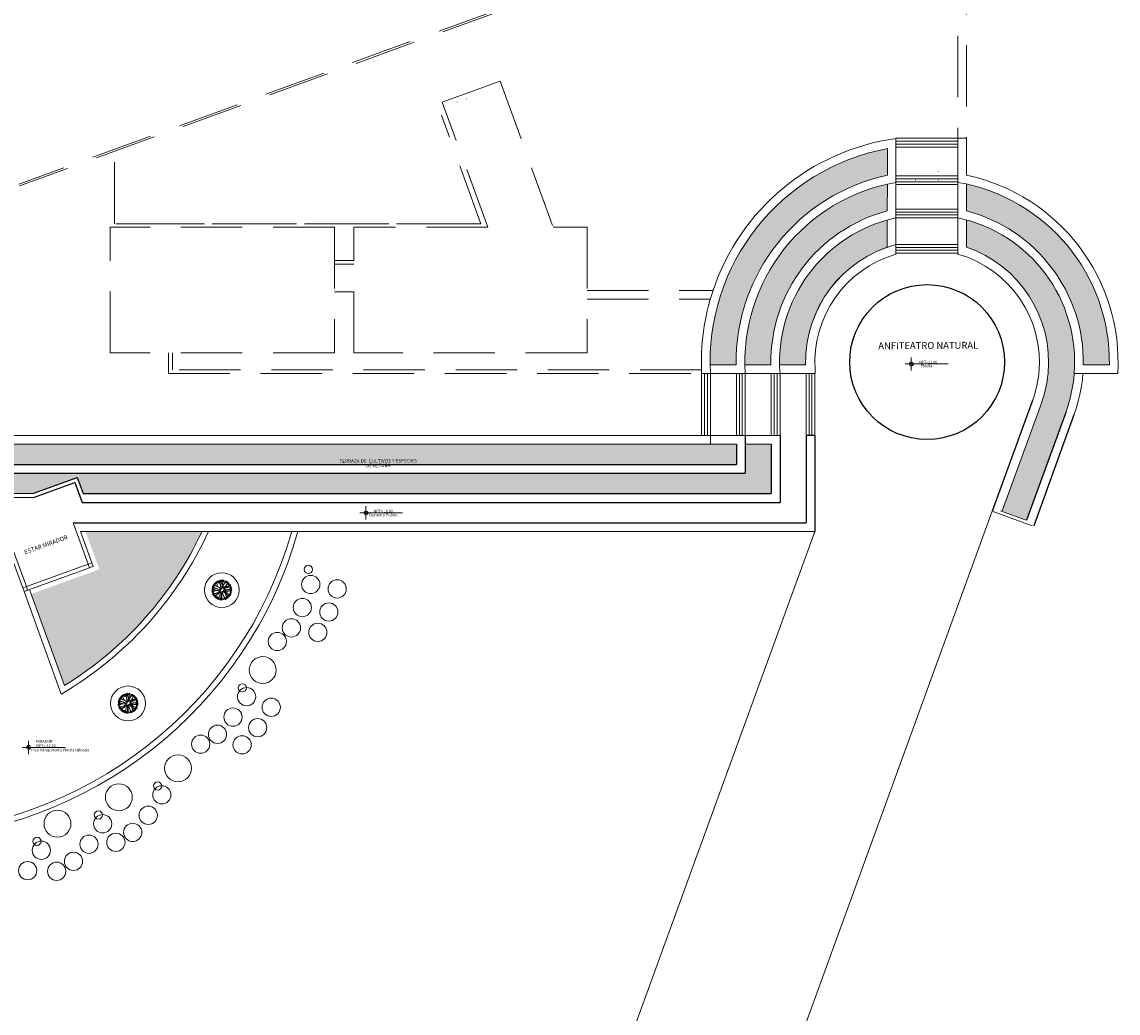
# Model space of a CAD drawing. Units: millimetres. Extents: x 3127 to 7562, y 933 to 3869.
# Drawn here: x 6684 to 6798, y 2182 to 2285 of the extents above; entities that cross this region are included whole.
import ezdxf

# ---------------------------------------------------------------- set-up
doc = ezdxf.new("R2010")
doc.units = ezdxf.units.MM
doc.linetypes.add('DASHED2', pattern=[9.525, 6.35, -3.175])
for name, color, linetype, lineweight in [('A PISOS Y PELDAÑOS', 50, 'Continuous', 20), ('A TEXTOS NOMBRES', 45, 'Continuous', 18), ('A VEJETACION ARBOLES', 66, 'Continuous', 20), ('A VEJETACION PASTO', 64, 'Continuous', 15), ('gradas', 34, 'Continuous', 18), ('layer 1', 1, 'Continuous', 13), ('Pisos Lejos', 50, 'Continuous', 9), ('PROYECC', 252, 'DASHED2', 5), ('Texto', 3, 'Continuous', 20)]:
    doc.layers.add(name, color=color, linetype=linetype, lineweight=lineweight)
doc.layers.add('HATCH', color=8, linetype='Continuous')
doc.layers.add('zzzz', color=7, linetype='Continuous')
doc.styles.add('ALESS1', font='ARIALN.TTF', dxfattribs={"width": 0.6})
doc.styles.add('ARQ', font='stylu.ttf', dxfattribs={"height": 0.1})
doc.styles.add('DIM', font='arial.ttf')
pattern_1 = [(50, (501.9748, -960.0494), (1.62169032, -0.14187945), [0.1695708, -1.86527883]), (355, (501.9748, -960.0494), (-0.3137142, 1.7006647), [0.13565664, -1.49222826]), (100.451445, (502.11, -960.0612), (1.30797613, 1.5587852), [0.144113, -1.5852444]), (46.1842, (501.9748, -959.5972), (2.41297063, -0.37423366), [0.2543562, -2.7979182]), (96.635558, (502.176, -959.6284), (2.11321835, 2.2024276), [0.2161696, -2.3778687]), (351.18415, (501.9748, -959.5972), (2.11321835, 2.2024276), [0.2034847, -2.2383322]), (21, (502.201, -959.7102), (1.34957344, -0.91029878), [0.1695708, -1.86527883]), (326, (502.201, -959.7102), (0.55012176, 1.63952237), [0.13565664, -1.49222306]), (71.451445, (502.3134, -959.7861), (1.8996952, 0.7292236), [0.144113, -1.58524166]), (37.5, (501.97485, -960.0494), (0.02749275, 0.752654373), [0, -1.47413551, 0, -1.5148325, 0, -1.49787542]), (7.5, (501.97485, -960.0494), (0.5947855, 0.89174281), [0, -0.86368062, 0, -1.44022135, 0, -0.57088837]), (327.5, (501.47065, -960.0494), (1.20693995, -0.05099358), [0, -0.56523601, 0, -1.76353635, 0, -2.34007707]), (317.5, (501.2446, -960.0494), (1.31855035, 0.22633021), [0, -0.73480681, 0, -1.17116901, 0, -1.66179386])]

# ---------------------------------------------------------------- blocks, each defined once
blk = doc.blocks.new('ARBOL')
for p, q in [((-2.95, 0.7), (-2.95, 0.7)), ((-2.9, 0.7), (-2.91, 0.66)), ((-2.9, 0.03), (-2.88, -0.08)), ((-2.84, 0.7), (-2.87, 0.63)), ((-2.86, 0.05), (-2.82, -0.09)), ((-2.79, 0.7), (-2.83, 0.59)), ((-2.82, 1.11), (-2.82, 1.1)), ((-2.81, 0.08), (-2.77, -0.1)), ((-2.76, 1.1), (-2.79, 1.06)), ((-2.74, 0.69), (-2.79, 0.56)), ((-2.77, 0.11), (-2.72, -0.1)), ((-2.71, 1.09), (-2.75, 1.02)), ((-2.69, 0.69), (-2.75, 0.52)), ((-2.66, 1.08), (-2.72, 0.98)), ((-2.72, 0.13), (-2.67, -0.11)), ((-2.63, 0.69), (-2.71, 0.49)), ((-2.61, 1.07), (-2.68, 0.94)), ((-2.58, 0.68), (-2.67, 0.45)), ((-2.67, 0.16), (-2.62, -0.08)), ((-2.56, 1.06), (-2.65, 0.9)), ((-2.51, 1.05), (-2.62, 0.86)), ((-2.53, 0.68), (-2.62, 0.45)), ((-2.62, 0.13), (-2.58, -0.04)), ((-2.58, 1.7), (-2.58, 1.7)), ((-2.46, 1.04), (-2.58, 0.82)), ((-2.5, 0.63), (-2.56, 0.47)), ((-2.56, 0.1), (-2.54, 0.01)), ((-2.53, 1.68), (-2.55, 1.65)), ((-2.48, 1.66), (-2.53, 1.61)), ((-2.4, 1.02), (-2.53, 0.81)), ((-2.43, 1.65), (-2.5, 1.56)), ((-2.46, 0.57), (-2.5, 0.48)), ((-2.5, 0.08), (-2.5, 0.05)), ((-2.38, 1.63), (-2.47, 1.51)), ((-2.38, 0.96), (-2.47, 0.82)), ((-2.33, 1.61), (-2.45, 1.47)), ((-2.43, 0.51), (-2.44, 0.49)), ((-2.28, 1.59), (-2.42, 1.42)), ((-2.36, 0.9), (-2.41, 0.82)), ((-2.23, 1.57), (-2.39, 1.38)), ((-2.33, 0.85), (-2.35, 0.82)), ((-2.19, 1.55), (-2.34, 1.36)), ((-2.17, 1.48), (-2.28, 1.35)), ((-2.16, 1.42), (-2.22, 1.35)), ((-2.15, 1.36), (-2.16, 1.34)), ((-1.58, 2.14), (-1.82, 2.06)), ((-1.67, 2.27), (-1.81, 2.22)), ((-1.64, 2.22), (-1.81, 2.17)), ((-1.61, 2.18), (-1.81, 2.12)), ((-1.76, 2.4), (-1.8, 2.38)), ((-1.73, 2.35), (-1.8, 2.33)), ((-1.7, 2.31), (-1.8, 2.28)), ((-1.79, 2.44), (-1.79, 2.44)), ((-1.55, 2.09), (-1.78, 2.02)), ((-1.57, 2.03), (-1.74, 1.98)), ((-1.6, 1.97), (-1.69, 1.95)), ((-1.62, 1.91), (-1.65, 1.91)), ((-1.39, 2.69), (-1.4, 2.68)), ((-1.35, 2.66), (-1.38, 2.63)), ((-1.3, 2.63), (-1.37, 2.58)), ((-1.26, 2.6), (-1.35, 2.53)), ((-1.22, 2.57), (-1.33, 2.48)), ((-1.17, 2.54), (-1.32, 2.43)), ((-1.13, 2.51), (-1.3, 2.38)), ((-1.09, 2.48), (-1.29, 2.33)), ((-1.05, 2.45), (-1.24, 2.3)), ((-1.05, 2.38), (-1.19, 2.28)), ((-1.05, 2.32), (-1.13, 2.26)), ((-1.05, 2.25), (-1.07, 2.24)), ((-0.23, 2.66), (-0.48, 2.61)), ((-0.26, 2.7), (-0.47, 2.66)), ((-0.31, 2.79), (-0.46, 2.76)), ((-0.29, 2.75), (-0.46, 2.71)), ((-0.34, 2.84), (-0.45, 2.82)), ((-0.21, 2.61), (-0.45, 2.56)), ((-0.36, 2.89), (-0.44, 2.87)), ((-0.39, 2.93), (-0.43, 2.92)), ((-0.42, 2.98), (-0.42, 2.98)), ((-0.24, 2.55), (-0.41, 2.52)), ((-0.27, 2.5), (-0.36, 2.48)), ((-0.3, 2.44), (-0.32, 2.43)), ((0.2, 2.64), (-0.05, 2.66)), ((0.21, 2.59), (-0.04, 2.61)), ((0.18, 2.69), (-0.03, 2.71)), ((0.17, 2.74), (-0.01, 2.75)), ((0.17, 2.54), (-0.01, 2.55)), ((0.16, 2.79), (0.01, 2.8)), ((0.12, 2.5), (0.02, 2.5)), ((0.14, 2.85), (0.03, 2.85)), ((0.13, 2.9), (0.05, 2.9)), ((0.08, 2.45), (0.05, 2.45)), ((0.12, 2.95), (0.07, 2.95)), ((0.1, 3), (0.1, 3)), ((0.77, 2.6), (0.53, 2.56)), ((0.75, 2.65), (0.54, 2.61)), ((0.73, 2.69), (0.55, 2.66)), ((0.7, 2.74), (0.56, 2.72)), ((0.8, 2.55), (0.56, 2.51)), ((0.68, 2.79), (0.57, 2.77)), ((0.65, 2.83), (0.58, 2.82)), ((0.63, 2.88), (0.59, 2.87)), ((0.6, 2.93), (0.6, 2.93)), ((0.77, 2.5), (0.6, 2.47)), ((0.74, 2.44), (0.64, 2.43)), ((1.4, 2.25), (1.16, 2.34)), ((1.39, 2.2), (1.16, 2.28)), ((1.34, 2.16), (1.18, 2.23)), ((1.28, 2.13), (1.19, 2.17)), ((1.4, 2.3), (1.2, 2.38)), ((1.23, 2.1), (1.2, 2.11)), ((1.4, 2.35), (1.23, 2.42)), ((1.4, 2.41), (1.27, 2.46)), ((1.41, 2.46), (1.3, 2.5)), ((1.41, 2.51), (1.34, 2.54)), ((1.41, 2.56), (1.37, 2.58)), ((1.41, 2.62), (1.41, 2.62)), ((1.99, 1.47), (1.98, 1.49)), ((2.05, 1.46), (2, 1.54)), ((2.12, 1.45), (2.03, 1.59)), ((2.18, 1.44), (2.06, 1.65)), ((2.22, 1.48), (2.09, 1.69)), ((2.25, 1.51), (2.14, 1.7)), ((2.2, 0.94), (2.19, 0.97)), ((2.29, 1.55), (2.2, 1.71)), ((2.26, 0.92), (2.23, 1.01)), ((2.32, 1.59), (2.25, 1.72)), ((2.32, 0.9), (2.26, 1.06)), ((2.36, 1.63), (2.3, 1.73)), ((2.38, 0.87), (2.3, 1.11)), ((2.42, 0.9), (2.34, 1.14)), ((2.39, 1.67), (2.35, 1.74)), ((2.36, 0.38), (2.35, 0.41)), ((2.46, 0.93), (2.39, 1.14)), ((2.42, 0.36), (2.39, 0.46)), ((2.43, 1.71), (2.41, 1.75)), ((2.48, 0.34), (2.42, 0.5)), ((2.5, 0.97), (2.45, 1.14)), ((2.46, 1.75), (2.46, 1.76)), ((2.54, 0.32), (2.46, 0.55)), ((2.55, 1), (2.5, 1.14)), ((2.58, 0.35), (2.5, 0.59)), ((2.59, 1.03), (2.55, 1.13)), ((2.62, 0.39), (2.55, 0.59)), ((2.63, 1.06), (2.61, 1.13)), ((2.67, 0.42), (2.61, 0.59)), ((2.67, 1.09), (2.66, 1.13)), ((2.71, 0.45), (2.66, 0.59)), ((2.72, 1.12), (2.71, 1.13)), ((2.75, 0.48), (2.71, 0.59)), ((2.79, 0.51), (2.77, 0.59)), ((2.83, 0.55), (2.82, 0.59)), ((2.87, 0.58), (2.87, 0.59)), ((-3.04, -0.05), (-3.03, -0.06)), ((-2.99, -0.03), (-2.98, -0.07)), ((-2.98, -0.56), (-2.98, -0.56)), ((-2.95, 0), (-2.93, -0.08)), ((-2.93, -0.54), (-2.93, -0.58)), ((-2.88, -0.52), (-2.88, -0.59)), ((-2.83, -0.5), (-2.83, -0.61)), ((-2.78, -0.48), (-2.77, -0.62)), ((-2.74, -0.46), (-2.72, -0.64)), ((-2.69, -0.44), (-2.67, -0.65)), ((-2.64, -0.42), (-2.62, -0.67)), ((-2.59, -0.4), (-2.57, -0.64)), ((-2.55, -1.61), (-2.54, -1.62)), ((-2.54, -0.43), (-2.52, -0.61)), ((-2.52, -1.57), (-2.5, -1.6)), ((-2.5, -1.52), (-2.45, -1.58)), ((-2.48, -0.47), (-2.48, -0.57)), ((-2.47, -1.48), (-2.4, -1.56)), ((-2.45, -1.43), (-2.35, -1.54)), ((-2.43, -0.51), (-2.43, -0.53)), ((-2.42, -1.38), (-2.3, -1.52)), ((-2.39, -1.34), (-2.25, -1.5)), ((-2.37, -1.29), (-2.2, -1.48)), ((-2.34, -1.25), (-2.18, -1.43)), ((-2.28, -1.24), (-2.16, -1.37)), ((-2.21, -1.24), (-2.15, -1.31)), ((-2.15, -1.24), (-2.13, -1.26)), ((-2.13, -2.12), (-2.12, -2.13)), ((-2.1, -2.08), (-2.07, -2.11)), ((-2.07, -2.04), (-2.02, -2.1)), ((-2.04, -1.99), (-1.97, -2.08)), ((-2.01, -1.95), (-1.92, -2.06)), ((-1.98, -1.91), (-1.87, -2.05)), ((-1.95, -1.86), (-1.82, -2.03)), ((-1.92, -1.82), (-1.77, -2.02)), ((-1.89, -1.77), (-1.74, -1.97)), ((-1.83, -1.78), (-1.72, -1.91)), ((-1.76, -1.78), (-1.7, -1.85)), ((-1.7, -1.78), (-1.68, -1.8)), ((-1.66, -2.49), (-1.65, -2.49)), ((-1.63, -2.44), (-1.6, -2.47)), ((-1.61, -2.39), (-1.56, -2.44)), ((-1.59, -2.34), (-1.51, -2.42)), ((-1.57, -2.29), (-1.46, -2.39)), ((-1.55, -2.25), (-1.41, -2.37)), ((-1.53, -2.2), (-1.37, -2.34)), ((-1.51, -2.15), (-1.32, -2.32)), ((-1.49, -2.1), (-1.3, -2.26)), ((-1.42, -2.09), (-1.3, -2.21)), ((-1.36, -2.08), (-1.29, -2.15)), ((-1.3, -2.07), (-1.28, -2.09)), ((-0.9, -2.41), (-0.67, -2.48)), ((-0.9, -2.47), (-0.66, -2.54)), ((-0.9, -2.52), (-0.69, -2.58)), ((-0.9, -2.57), (-0.73, -2.62)), ((-0.9, -2.62), (-0.76, -2.66)), ((-0.9, -2.68), (-0.79, -2.71)), ((-0.89, -2.73), (-0.82, -2.75)), ((-0.89, -2.78), (-0.85, -2.79)), ((-0.89, -2.83), (-0.88, -2.84)), ((-0.85, -2.38), (-0.69, -2.42)), ((-0.8, -2.34), (-0.7, -2.37)), ((-0.76, -2.32), (-0.73, -2.32)), ((-0.75, -2.3), (-0.72, -2.31)), ((-0.21, -2.57), (0.04, -2.55)), ((-0.19, -2.62), (0.06, -2.6)), ((-0.17, -2.52), (0, -2.5)), ((-0.16, -2.67), (0.05, -2.65)), ((-0.14, -2.72), (0.04, -2.7)), ((-0.13, -2.47), (-0.04, -2.46)), ((-0.12, -2.77), (0.02, -2.75)), ((-0.1, -2.41), (-0.07, -2.41)), ((-0.1, -2.81), (0.01, -2.8)), ((-0.08, -2.86), (0, -2.86)), ((-0.06, -2.91), (-0.02, -2.91)), ((-0.04, -2.96), (-0.03, -2.96)), ((0.31, -2.5), (0.55, -2.54)), ((0.32, -2.56), (0.57, -2.59)), ((0.33, -2.61), (0.54, -2.63)), ((0.34, -2.66), (0.52, -2.68)), ((0.35, -2.46), (0.53, -2.48)), ((0.35, -2.71), (0.49, -2.73)), ((0.36, -2.76), (0.47, -2.78)), ((0.37, -2.81), (0.44, -2.82)), ((0.38, -2.87), (0.42, -2.87)), ((0.39, -2.92), (0.39, -2.92)), ((0.4, -2.41), (0.5, -2.43)), ((0.45, -2.37), (0.47, -2.37)), ((0.76, -2.46), (0.97, -2.33)), ((0.77, -2.33), (0.86, -2.28)), ((0.77, -2.4), (0.91, -2.31)), ((0.78, -2.27), (0.8, -2.26)), ((0.8, -2.49), (1.01, -2.36)), ((0.84, -2.53), (1.02, -2.41)), ((0.88, -2.56), (1.03, -2.46)), ((0.92, -2.6), (1.04, -2.52)), ((0.96, -2.63), (1.06, -2.57)), ((1, -2.66), (1.07, -2.62)), ((1.04, -2.7), (1.08, -2.67)), ((1.08, -2.73), (1.09, -2.72)), ((1.22, -2.2), (1.46, -2.15)), ((1.25, -2.14), (1.42, -2.11)), ((1.25, -2.24), (1.49, -2.19)), ((1.27, -2.29), (1.48, -2.25)), ((1.28, -2.08), (1.38, -2.06)), ((1.3, -2.34), (1.48, -2.3)), ((1.31, -2.03), (1.33, -2.02)), ((1.32, -2.38), (1.47, -2.35)), ((1.35, -2.43), (1.46, -2.4)), ((1.38, -2.47), (1.45, -2.46)), ((1.4, -2.52), (1.44, -2.51)), ((1.43, -2.56), (1.44, -2.56)), ((1.59, -1.94), (1.81, -1.82)), ((1.6, -1.88), (1.75, -1.79)), ((1.61, -1.81), (1.7, -1.76)), ((1.62, -1.75), (1.65, -1.74)), ((1.63, -1.97), (1.85, -1.85)), ((1.67, -2.01), (1.86, -1.9)), ((1.71, -2.05), (1.87, -1.96)), ((1.75, -2.08), (1.88, -2.01)), ((1.79, -2.12), (1.89, -2.06)), ((1.83, -2.15), (1.9, -2.11)), ((1.87, -2.19), (1.9, -2.16)), ((1.91, -2.22), (1.91, -2.22)), ((1.98, -1.33), (1.99, -1.31)), ((1.98, -1.39), (2.05, -1.32)), ((1.99, -1.46), (2.11, -1.34)), ((2, -1.52), (2.17, -1.35)), ((2.04, -1.54), (2.22, -1.37)), ((2.09, -1.57), (2.24, -1.42)), ((2.14, -1.59), (2.27, -1.47)), ((2.16, -1.09), (2.22, -1.01)), ((2.18, -1.15), (2.28, -1.01)), ((2.18, -1.62), (2.29, -1.51)), ((2.2, -1.21), (2.34, -1.01)), ((2.23, -1.64), (2.31, -1.56)), ((2.25, -1.23), (2.39, -1.02)), ((2.28, -1.67), (2.33, -1.61)), ((2.3, -1.24), (2.42, -1.07)), ((2.32, -1.69), (2.35, -1.66)), ((2.35, -1.26), (2.45, -1.11)), ((2.37, -1.71), (2.38, -1.71)), ((2.39, -0.25), (2.39, -0.23)), ((2.4, -1.27), (2.48, -1.15)), ((2.45, -0.28), (2.43, -0.18)), ((2.45, -1.29), (2.51, -1.2)), ((2.51, -0.31), (2.48, -0.14)), ((2.5, -1.3), (2.54, -1.24)), ((2.56, -0.34), (2.52, -0.1)), ((2.55, -1.32), (2.57, -1.28)), ((2.61, -0.32), (2.56, -0.07)), ((2.6, -1.33), (2.6, -1.33)), ((2.66, -0.29), (2.62, -0.08)), ((2.7, -0.27), (2.67, -0.09)), ((2.75, -0.24), (2.72, -0.1)), ((2.79, -0.22), (2.77, -0.11)), ((2.84, -0.19), (2.83, -0.12)), ((2.89, -0.17), (2.88, -0.13))]:
    blk.add_line(p, q)
for points in [[(-3.05, -0.06), (-2.65, -0.11), (-2.48, 0.07), (-2.68, 0.16), (-3.04, -0.06)], [(-2.97, 0.71), (-2.96, 0.7)], [(-2.96, 0.7), (-2.97, 0.71)], [(-2.96, 0.71), (-2.66, 0.44), (-2.42, 0.49), (-2.53, 0.68), (-2.96, 0.7)], [(-2.8, 1.08), (-2.84, 1.13)], [(-2.83, 1.12), (-2.83, 1.11)], [(-2.83, 1.11), (-2.57, 0.81), (-2.33, 0.82), (-2.4, 1.02), (-2.83, 1.11)], [(-2.58, 1.7), (-2.6, 1.71)], [(-2.59, 1.71), (-2.58, 1.71)], [(-2.59, 1.71), (-2.39, 1.37), (-2.14, 1.34), (-2.19, 1.55), (-2.58, 1.71)], [(-2.02, 0.41), (-2.23, 0.18), (-2.47, 0.07), (-2.49, 0.07)], [(-2.13, -1.23), (-2.06, -1.17), (-2, -1.11), (-1.94, -1.05), (-1.88, -0.98), (-1.81, -0.92), (-1.75, -0.86), (-1.68, -0.79), (-1.6, -0.73), (-1.52, -0.66), (-1.43, -0.59), (-1.34, -0.53), (-1.24, -0.47), (-1.14, -0.4), (-1.05, -0.35), (-0.95, -0.29), (-0.87, -0.25), (-0.78, -0.2), (-0.71, -0.17), (-0.64, -0.13), (-0.58, -0.1), (-0.54, -0.07), (-0.51, -0.05), (-0.5, -0.03), (-0.5, 0), (-0.52, 0.02), (-0.56, 0.04), (-0.61, 0.06), (-0.67, 0.08), (-0.73, 0.1), (-0.8, 0.11), (-0.87, 0.13), (-0.94, 0.15), (-1, 0.16), (-1.06, 0.17), (-1.12, 0.18), (-1.17, 0.19), (-1.22, 0.2), (-1.28, 0.22), (-1.33, 0.23), (-1.39, 0.24), (-1.45, 0.26), (-1.51, 0.27), (-1.58, 0.29), (-1.65, 0.31), (-1.72, 0.33), (-1.79, 0.35), (-1.87, 0.37), (-1.95, 0.39), (-2.03, 0.41), (-2.11, 0.42), (-2.19, 0.44), (-2.26, 0.45), (-2.33, 0.47), (-2.38, 0.48), (-2.41, 0.49), (-2.43, 0.49)], [(-0.29, 0.11), (-0.45, 0.23), (-0.6, 0.32), (-0.73, 0.41), (-0.83, 0.48), (-0.93, 0.53), (-1.01, 0.58), (-1.09, 0.63), (-1.16, 0.66), (-1.22, 0.7), (-1.29, 0.73), (-1.35, 0.75), (-1.42, 0.77), (-1.48, 0.79), (-1.55, 0.8), (-1.62, 0.81), (-1.7, 0.82), (-1.79, 0.82), (-1.88, 0.82), (-1.97, 0.82), (-2.06, 0.82), (-2.14, 0.82), (-2.22, 0.82), (-2.29, 0.82), (-2.34, 0.82)], [(-0.8, 0.61), (-1.02, 0.72), (-1.19, 0.81), (-1.32, 0.89), (-1.42, 0.95), (-1.48, 1), (-1.53, 1.04), (-1.57, 1.07), (-1.61, 1.1), (-1.66, 1.13), (-1.71, 1.15), (-1.76, 1.17), (-1.83, 1.2), (-1.9, 1.23), (-1.97, 1.26), (-2.05, 1.29), (-2.14, 1.34)], [(-1.79, 2.45), (-1.82, 2.05), (-1.63, 1.89), (-1.55, 2.09), (-1.79, 2.45)], [(-1.8, 2.46), (-1.79, 2.45)], [(-1.79, 2.46), (-1.79, 2.45)], [(-1.63, 1.9), (-1.62, 1.85), (-1.59, 1.79), (-1.55, 1.71), (-1.5, 1.61), (-1.44, 1.51), (-1.37, 1.4), (-1.29, 1.28), (-1.2, 1.17), (-1.1, 1.06), (-0.99, 0.95), (-0.88, 0.85), (-0.78, 0.77), (-0.68, 0.71), (-0.58, 0.66), (-0.51, 0.63), (-0.45, 0.64), (-0.4, 0.67), (-0.38, 0.72), (-0.38, 0.8), (-0.39, 0.89), (-0.41, 1), (-0.45, 1.12), (-0.49, 1.24), (-0.55, 1.37), (-0.6, 1.49), (-0.67, 1.62), (-0.73, 1.73), (-0.8, 1.85), (-0.87, 1.96), (-0.93, 2.06), (-1, 2.15), (-1.06, 2.23)], [(-1.39, 2.66), (-1.42, 2.69)], [(-1.4, 2.7), (-1.4, 2.69)], [(-1.4, 2.7), (-1.29, 2.32), (-1.05, 2.23), (-1.05, 2.45), (-1.4, 2.69)], [(-0.42, 2.99), (-0.48, 2.6), (-0.31, 2.42), (-0.21, 2.61), (-0.42, 2.98)], [(-0.41, 2.97), (-0.42, 3)], [(-0.42, 2.99), (-0.42, 2.98)], [(-0.35, 1.42), (-0.34, 1.54), (-0.33, 1.64), (-0.33, 1.73), (-0.32, 1.82), (-0.32, 1.93), (-0.32, 2.05), (-0.31, 2.21), (-0.31, 2.42)], [(0.07, 2.44), (0.05, 2.29), (0.03, 2.14), (0, 2), (-0.03, 1.86), (-0.07, 1.73), (-0.1, 1.6), (-0.12, 1.47), (-0.14, 1.35), (-0.16, 1.23), (-0.16, 1.12), (-0.15, 1.01), (-0.14, 0.91), (-0.12, 0.83), (-0.1, 0.75), (-0.07, 0.7), (-0.04, 0.66), (-0.01, 0.64), (0.02, 0.64), (0.05, 0.66), (0.08, 0.68), (0.12, 0.72), (0.16, 0.77), (0.19, 0.83), (0.23, 0.89), (0.27, 0.96), (0.32, 1.03), (0.36, 1.1), (0.4, 1.17), (0.44, 1.25), (0.49, 1.34), (0.53, 1.43), (0.56, 1.52), (0.6, 1.62), (0.64, 1.73), (0.66, 1.84), (0.69, 1.94), (0.7, 2.05), (0.71, 2.16), (0.71, 2.27), (0.7, 2.38)], [(0.1, 3.01), (-0.06, 2.65), (0.06, 2.43), (0.21, 2.59), (0.1, 3.01)], [(0.1, 3.02), (0.1, 3.01)], [(0.1, 3.02), (0.1, 3)], [(1.21, 2.09), (1.18, 1.98), (1.17, 1.88), (1.15, 1.8), (1.13, 1.72), (1.11, 1.65), (1.09, 1.58), (1.06, 1.51), (1.03, 1.44), (0.99, 1.37), (0.94, 1.29), (0.89, 1.21), (0.83, 1.13), (0.77, 1.05), (0.71, 0.96), (0.65, 0.88), (0.59, 0.81), (0.54, 0.73), (0.48, 0.67), (0.44, 0.6), (0.39, 0.55), (0.36, 0.49), (0.32, 0.44), (0.29, 0.4), (0.27, 0.37), (0.24, 0.34), (0.23, 0.31), (0.22, 0.3), (0.22, 0.29), (0.23, 0.29), (0.25, 0.3), (0.27, 0.31), (0.31, 0.34), (0.36, 0.37), (0.42, 0.41), (0.49, 0.46), (0.57, 0.52), (0.66, 0.58), (0.75, 0.64), (0.85, 0.7), (0.96, 0.77), (1.06, 0.83), (1.17, 0.9), (1.27, 0.96), (1.36, 1.01), (1.45, 1.05), (1.51, 1.09), (1.56, 1.12), (1.59, 1.13)], [(2.17, 0.95), (2.08, 0.91), (1.97, 0.86), (1.86, 0.81), (1.73, 0.76), (1.61, 0.71), (1.48, 0.65), (1.36, 0.6), (1.24, 0.55), (1.13, 0.5), (1.03, 0.45), (0.94, 0.4), (0.85, 0.36), (0.77, 0.31), (0.69, 0.27), (0.63, 0.23), (0.56, 0.19), (0.51, 0.16), (0.45, 0.13), (0.41, 0.09), (0.38, 0.07), (0.36, 0.04), (0.36, 0.01), (0.37, -0.01), (0.41, -0.04), (0.46, -0.06), (0.53, -0.08), (0.62, -0.1), (0.72, -0.12), (0.84, -0.13), (0.97, -0.15), (1.11, -0.17), (1.26, -0.19), (1.42, -0.2), (1.58, -0.22), (1.73, -0.24), (1.89, -0.25), (2.03, -0.25), (2.17, -0.26), (2.28, -0.25), (2.38, -0.24)], [(0.6, 2.94), (0.52, 2.55), (0.69, 2.37), (0.8, 2.55), (0.6, 2.94)], [(0.6, 2.95), (0.6, 2.94)], [(0.6, 2.94), (0.6, 2.95)], [(1.42, 2.63), (1.15, 2.33), (1.21, 2.09), (1.39, 2.2), (1.41, 2.63)], [(1.32, 0.59), (1.54, 0.53), (1.71, 0.47), (1.85, 0.44), (1.95, 0.41), (2.04, 0.4), (2.13, 0.4), (2.23, 0.4), (2.34, 0.4)], [(1.42, 2.63), (1.41, 2.63)], [(1.42, 2.63), (1.41, 2.63)], [(1.59, 1.13), (1.94, 1.45), (1.97, 1.47)], [(2.47, 1.76), (2.08, 1.69), (1.97, 1.47), (2.18, 1.44), (2.47, 1.76)], [(2.73, 1.13), (2.33, 1.14), (2.17, 0.95), (2.38, 0.87), (2.72, 1.13)], [(2.89, 0.59), (2.49, 0.59), (2.34, 0.39), (2.54, 0.32), (2.88, 0.58)], [(2.47, 1.76), (2.48, 1.76)], [(2.48, 1.76), (2.47, 1.76)], [(2.73, 1.13), (2.72, 1.13)], [(2.73, 1.13), (2.72, 1.12)], [(2.86, 0.56), (2.89, 0.58)], [(2.89, 0.59), (2.88, 0.58)], [(-3.05, -0.06), (-3.04, -0.06)], [(-3.03, -0.06), (-3.05, -0.07)], [(-3, -0.56), (-2.99, -0.56)], [(-2.99, -0.56), (-3, -0.56)], [(-2.99, -0.56), (-2.61, -0.67), (-2.41, -0.52), (-2.59, -0.4), (-2.99, -0.56)], [(-2.56, -1.62), (-2.19, -1.47), (-2.13, -1.23), (-2.34, -1.25), (-2.55, -1.62)], [(-2.56, -1.63), (-2.55, -1.62)], [(-1.6, -0.68), (-2.03, -0.54), (-2.41, -0.52)], [(-2.14, -2.14), (-2.13, -2.13)], [(-2.13, -2.13), (-1.76, -2.01), (-1.68, -1.78), (-1.89, -1.77), (-2.13, -2.13)], [(-0.26, -0.12), (-0.38, -0.34), (-0.5, -0.53), (-0.61, -0.69), (-0.71, -0.83), (-0.81, -0.95), (-0.91, -1.05), (-1.01, -1.15), (-1.11, -1.25), (-1.2, -1.34), (-1.3, -1.43), (-1.39, -1.52), (-1.47, -1.59), (-1.55, -1.66), (-1.61, -1.72), (-1.65, -1.76), (-1.68, -1.78)], [(-1.66, -2.49), (-1.67, -2.51)], [(-1.67, -2.5), (-1.66, -2.5)], [(-1.66, -2.5), (-1.31, -2.31), (-1.27, -2.07), (-1.49, -2.1), (-1.66, -2.5)], [(-0.08, -2.41), (0, -2.22), (0.06, -2.06), (0.11, -1.92), (0.14, -1.79), (0.15, -1.69), (0.16, -1.59), (0.16, -1.49), (0.15, -1.39), (0.14, -1.29), (0.12, -1.19), (0.11, -1.09), (0.09, -0.98), (0.07, -0.88), (0.05, -0.79), (0.04, -0.7), (0.02, -0.62), (0.01, -0.55), (0, -0.49), (-0.01, -0.44), (-0.02, -0.4), (-0.03, -0.37), (-0.04, -0.36), (-0.06, -0.35), (-0.08, -0.36), (-0.1, -0.38), (-0.13, -0.41), (-0.17, -0.45), (-0.2, -0.5), (-0.24, -0.55), (-0.27, -0.61), (-0.3, -0.67), (-0.33, -0.73), (-0.36, -0.79), (-0.38, -0.85), (-0.4, -0.91), (-0.42, -0.98), (-0.44, -1.04), (-0.46, -1.1), (-0.49, -1.17), (-0.51, -1.24), (-0.55, -1.31), (-0.59, -1.38), (-0.63, -1.45), (-0.67, -1.53), (-0.72, -1.6), (-0.78, -1.67), (-0.84, -1.73), (-0.9, -1.79), (-0.96, -1.85), (-1.02, -1.9), (-1.09, -1.94), (-1.14, -1.98), (-1.19, -2.01), (-1.23, -2.04), (-1.26, -2.06), (-1.27, -2.07)], [(-0.89, -2.85), (-0.66, -2.53), (-0.73, -2.29), (-0.9, -2.41), (-0.89, -2.84)], [(-0.89, -2.85), (-0.89, -2.84)], [(-0.89, -2.85), (-0.89, -2.86)], [(-0.7, -1.59), (-0.71, -2.04), (-0.76, -2.31)], [(-0.04, -2.97), (0.07, -2.59), (-0.09, -2.39), (-0.21, -2.57), (-0.04, -2.97)], [(-0.04, -2.98), (-0.04, -2.97)], [(-0.04, -2.98), (-0.04, -2.97)], [(1.97, -1.31), (1.92, -1.26), (1.85, -1.2), (1.77, -1.14), (1.67, -1.07), (1.56, -1), (1.45, -0.92), (1.33, -0.85), (1.22, -0.78), (1.11, -0.72), (1, -0.67), (0.91, -0.62), (0.82, -0.57), (0.73, -0.53), (0.66, -0.5), (0.59, -0.47), (0.53, -0.44), (0.47, -0.42), (0.43, -0.4), (0.39, -0.39), (0.36, -0.38), (0.33, -0.38), (0.31, -0.39), (0.3, -0.41), (0.29, -0.43), (0.29, -0.47), (0.29, -0.51), (0.29, -0.56), (0.3, -0.63), (0.31, -0.69), (0.32, -0.77), (0.34, -0.85), (0.36, -0.94), (0.39, -1.04), (0.41, -1.13), (0.44, -1.24), (0.46, -1.34), (0.49, -1.44), (0.51, -1.55), (0.52, -1.65), (0.53, -1.74), (0.54, -1.83), (0.53, -1.92), (0.52, -2), (0.51, -2.08), (0.5, -2.15), (0.49, -2.23), (0.47, -2.29), (0.46, -2.36)], [(0.31, -0.4), (0.43, -0.52), (0.61, -0.71), (0.8, -0.9), (0.99, -1.08), (1.17, -1.25), (1.34, -1.42), (1.49, -1.58), (1.63, -1.73)], [(0.39, -2.93), (0.57, -2.58), (0.46, -2.35), (0.31, -2.5), (0.39, -2.93)], [(0.39, -2.94), (0.39, -2.93)], [(0.55, -1.99), (0.79, -2.25)], [(0.67, -0.28), (1.02, -0.43), (1.35, -0.59), (1.65, -0.74), (1.92, -0.89), (2.14, -1.03)], [(1.09, -2.74), (1.01, -2.35), (0.78, -2.25), (0.76, -2.46), (1.09, -2.73)], [(1.1, -2.74), (1.09, -2.73)], [(1.09, -2.73), (1.1, -2.75)], [(1.43, -2.58), (1.49, -2.18), (1.32, -2.01), (1.22, -2.2), (1.43, -2.57)], [(1.45, -1.53), (1.31, -1.99), (1.32, -2.01)], [(1.44, -2.58), (1.43, -2.57)], [(1.43, -2.57), (1.44, -2.58)], [(1.92, -2.23), (1.85, -1.84), (1.63, -1.73), (1.59, -1.94), (1.91, -2.23)], [(1.92, -2.24), (1.91, -2.23)], [(1.92, -2.23), (1.92, -2.24)], [(2.38, -1.72), (2.22, -1.36), (1.97, -1.31), (2, -1.52), (2.38, -1.72)], [(2.61, -1.34), (2.38, -1.01), (2.14, -1.01), (2.2, -1.21), (2.61, -1.34)], [(2.38, -1.73), (2.35, -1.7)], [(2.94, -0.14), (2.55, -0.07), (2.37, -0.24), (2.56, -0.34), (2.94, -0.14)], [(2.38, -1.72), (2.38, -1.72)], [(2.59, -1.33), (2.62, -1.35)], [(2.62, -1.34), (2.61, -1.34)], [(2.94, -0.14), (2.94, -0.14)]]:
    blk.add_lwpolyline(points)
blk = doc.blocks.new('A$C06EE1B40')
blk.add_blockref('ARBOL', (3.05, 2.98))

msp = doc.modelspace()

# ---------------------------------------------------------------- hatches: boundary and pattern name
at = {"layer": 'A VEJETACION PASTO'}
h = msp.add_hatch(dxfattribs=at)
h.set_pattern_fill('AR-CONC', color=256, scale=0.008901, style=0)
h.set_pattern_definition(pattern_1)
h.paths.add_polyline_path([(6773.7889, 2268.7656), (6773.79, 2271.5161, 0.36502733), (6755.468, 2249.1633), (6758.1638, 2249.1633, -0.35829375)])
h.paths.add_polyline_path([(6773.7876, 2265.076), (6773.7886, 2267.8479, 0.35565326), (6759.0622, 2249.1633), (6761.7562, 2249.1633, -0.34586378)], flags=17)
h.paths.add_polyline_path([(6773.7862, 2261.3285), (6773.7872, 2264.146, 0.34182219), (6762.6537, 2249.1633), (6765.3442, 2249.1633, -0.32615086)], flags=16)
h.paths.add_polyline_path([(6781.9737, 2267.8554), (6781.9727, 2265.0854, -0.34650734), (6794.0399, 2249.1633), (6796.7339, 2249.1633, 0.35617167)])
h.paths.add_polyline_path([(6781.9723, 2264.1562), (6781.9713, 2261.3418, -0.34704576), (6790.3981, 2248.2633, -0.06311861), (6789.7085, 2245.2223), (6785.6398, 2234.0438), (6788.1731, 2233.1217), (6792.2288, 2244.2646, 0.0676118), (6793.0981, 2248.2633, 0.35911346)])
h = msp.add_hatch(dxfattribs=at)
h.set_pattern_fill('AR-CONC', color=256, scale=0.008901, style=0)
h.set_pattern_definition(pattern_1)
h.paths.add_polyline_path([(6758.1981, 2240.9623), (6673.1329, 2240.987), (6673.9058, 2238.8633), (6758.1981, 2238.8633)])
h.paths.add_polyline_path([(6761.7981, 2240.9612), (6759.0981, 2240.962), (6759.0981, 2237.9631), (6674.2335, 2237.9631), (6674.9977, 2235.8633), (6685.4821, 2235.8633), (6690.0657, 2237.5316), (6690.6729, 2235.8633), (6761.7981, 2235.8633)])
h.paths.add_polyline_path([(6718.1352, 2238.2745), (6724.1998, 2238.3153), (6724.1948, 2239.058), (6718.1302, 2239.0172)], flags=25)
h = msp.add_hatch(dxfattribs=at)
h.set_pattern_fill('AR-CONC', color=256, scale=0.008901, style=0)
h.set_pattern_definition([(50, (501.9748, -960.0494), (1.62169032, -0.14187945), [0.1695708, -1.86527883]), (355, (501.9748, -960.0494), (-0.3137142, 1.7006647), [0.13565664, -1.49222826]), (100.451445, (502.11, -960.0612), (1.30797613, 1.5587852), [0.144113, -1.5852444]), (46.1842, (501.9748, -959.5972), (2.41297063, -0.37423366), [0.2543562, -2.7979182]), (96.635558, (502.176, -959.6284), (2.11321835, 2.2024276), [0.2161696, -2.3778687]), (351.18415, (501.9748, -959.5972), (2.11321835, 2.2024276), [0.2034847, -2.2383322]), (21, (502.201, -959.7102), (1.34957344, -0.91029878), [0.1695708, -1.86527883]), (326, (502.201, -959.7102), (0.55012176, 1.63952237), [0.13565664, -1.49222306]), (71.451445, (502.3134, -959.7861), (1.8996952, 0.7292236), [0.144113, -1.58524166]), (37.5, (501.97485, -960.0494), (0.02749275, 0.752654373), [0, -1.47413551, 0, -1.5148325, 0, -1.49787542]), (7.5, (501.97485, -960.0494), (0.5947855, 0.89174281), [0, -0.86368062, 0, -1.44022135, 0, -0.57088837]), (327.5, (501.47065, -960.0494), (1.20693995, -0.05099358), [0, -0.56523601, 0, -1.76353635, 0, -2.34007707]), (317.5, (501.2446, -960.0494), (1.31855035, 0.22633021), [0, -0.73480681, 0, -1.17116901, 0, -1.66179386])])
h.paths.add_polyline_path([(6651.4909, 2227.9108), (6598.8314, 2208.7442), (6598.8314, 2206.229, -0.20789777), (6657.1937, 2212.2424), (6655.5889, 2216.6516)])
h.paths.add_polyline_path([(6677.992, 2225.8824), (6664.7658, 2221.0684), (6665.1778, 2219.9364), (6668.5859, 2210.5729, 0.09719267), (6682.667, 2213.038)])
edge = h.paths.add_edge_path()
edge.add_line((6685.3019, 2225.4752), (6688.7382, 2216.0341))
edge.add_arc((6669.3454, 2247.6828), 37.1177, 301.497933, 334.94361)
edge.add_line((6702.97, 2231.9631), (6690.9219, 2231.9631))
edge.add_line((6690.9219, 2231.9631), (6692.3496, 2228.0404))
edge.add_line((6692.3496, 2228.0404), (6685.3019, 2225.4752))
at = {"layer": 'layer 1'}
h = msp.add_hatch(color=256, dxfattribs=at)
h.paths.add_polyline_path([(6776.2666, 2249.2675), (6776.2666, 2249.0634, 0.41421356), (6776.4708, 2249.2675)])
h.paths.add_polyline_path([(6776.2666, 2249.2675), (6776.2666, 2249.4717, 0.41421356), (6776.0624, 2249.2675)])
h = msp.add_hatch(color=256, dxfattribs=at)
h.paths.add_polyline_path([(6719.8974, 2233.879), (6719.8974, 2233.6748, 0.41421356), (6720.1016, 2233.879)])
h.paths.add_polyline_path([(6719.8974, 2233.879), (6719.8974, 2234.0831, 0.41421356), (6719.6933, 2233.879)])
h = msp.add_hatch(color=256, dxfattribs=at)
h.paths.add_polyline_path([(6685.0408, 2209.6291), (6685.0408, 2209.425, 0.41421356), (6685.2449, 2209.6291)])
h.paths.add_polyline_path([(6685.0408, 2209.6291), (6685.0408, 2209.8333, 0.41421356), (6684.8366, 2209.6291)])

# ---------------------------------------------------------------- linework, layer by layer
at = {"layer": 'A PISOS Y PELDAÑOS'}
for p, q in [((6788.7985, 2245.4959), (6784.6332, 2234.0518)), ((6789.7085, 2245.2223), (6785.6583, 2234.0946)), ((6792.2288, 2244.2646), (6788.1787, 2233.1369)), ((6793.0782, 2243.991), (6788.9129, 2232.547)), ((6758.1981, 2240.9623), (6758.1981, 2238.8633)), ((6759.0981, 2241.8633), (6759.0981, 2237.9631)), ((6761.7981, 2240.9612), (6761.7981, 2235.8633)), ((6762.6981, 2241.8633), (6762.6981, 2234.9631)), ((6765.3981, 2241.8633), (6765.3981, 2232.8633)), ((6766.2981, 2241.8633), (6766.2981, 2231.9631))]:
    msp.add_line(p, q, dxfattribs=at)
for points in [[(6774.6829, 2272.5716), (6774.6785, 2260.6076)], [(6781.0829, 2272.5992), (6781.0785, 2260.6188)], [(6781.0829, 2272.5992), (6781.9755, 2272.5989)], [(6781.9755, 2272.5989), (6781.974, 2268.7727)], [(6773.79, 2271.5161), (6773.7889, 2268.7656)], [(6773.7886, 2267.8479), (6773.7876, 2265.076)], [(6781.9737, 2267.8554), (6781.9727, 2265.0854)], [(6773.7872, 2264.146), (6773.7862, 2261.3285)], [(6781.9723, 2264.1562), (6781.9713, 2261.3418)], [(6754.5691, 2249.1633), (6754.5809, 2249.1633)], [(6755.4802, 2249.1633), (6758.1777, 2249.1633)], [(6759.0768, 2249.1633), (6761.7732, 2249.1633)], [(6762.6718, 2249.1633), (6765.3661, 2249.1633)], [(6794.0399, 2249.1633), (6796.7339, 2249.1633)], [(6754.5981, 2248.2633), (6766.3257, 2248.2633)], [(6766.3257, 2248.6633), (6766.3257, 2248.2633)], [(6793.0981, 2248.2633), (6797.5982, 2248.2633)], [(6672.8139, 2241.8633), (6762.6981, 2241.8633)], [(6672.8139, 2241.8633), (6762.6981, 2241.8633)], [(6672.9508, 2240.9871), (6758.1981, 2240.9623)], [(6755.4981, 2241.8633), (6755.4978, 2240.9631)], [(6759.0981, 2240.962), (6761.7981, 2240.9612)], [(6765.3981, 2241.8633), (6766.2981, 2241.8633)], [(6765.3981, 2241.8633), (6766.2981, 2241.8633)], [(6673.8311, 2238.8633), (6758.1981, 2238.8633)], [(6674.1588, 2237.9631), (6759.0981, 2237.9631)], [(6685.4821, 2235.8633), (6690.0657, 2237.5316), (6690.6729, 2235.8633)], [(6685.5526, 2235.4633), (6689.8266, 2237.0189), (6690.5749, 2234.9631)], [(6674.923, 2235.8633), (6685.4821, 2235.8633)], [(6675.0686, 2235.4633), (6685.5526, 2235.4633)], [(6690.6729, 2235.8633), (6761.7981, 2235.8633)], [(6690.5749, 2234.9631), (6762.6981, 2234.9631)], [(6788.7678, 2232.547), (6784.6332, 2234.0518)], [(6788.1312, 2233.1369), (6785.5001, 2234.0946)], [(6683.2329, 2230.5751), (6684.8062, 2226.2525), (6691.1961, 2228.5783), (6689.6364, 2232.8633)], [(6689.6364, 2232.8633), (6765.3981, 2232.8633)], [(6682.857, 2230.4383), (6684.5671, 2225.7398), (6691.7088, 2228.3392), (6690.3898, 2231.9631)], [(6690.3898, 2231.9631), (6766.2981, 2231.9631)], [(6690.3898, 2231.9631), (6766.2981, 2231.9631)], [(6691.1961, 2228.5783), (6691.5719, 2228.7151), (6691.7088, 2228.3392), (6691.3329, 2228.2024), (6691.1961, 2228.5783)], [(6684.4303, 2226.1157), (6684.8062, 2226.2525), (6684.943, 2225.8767), (6684.5671, 2225.7398), (6684.4303, 2226.1157)]]:
    msp.add_lwpolyline(points, dxfattribs=at)
for centre, radius in [((6705.0089, 2225.8945), 1.8), ((6705.0089, 2225.8945), 1), ((6705.0089, 2225.8945), 0.9), ((6695.3177, 2214.184), 1.8), ((6695.3177, 2214.184), 1), ((6695.3177, 2214.184), 0.9)]:
    msp.add_circle(centre, radius, dxfattribs=at)
for centre, radius, start, end in [((6777.8981, 2249.4633), 23.3309, 97.920995, 161.507761), ((6777.8981, 2249.4633), 22.4321, 100.552422, 183.066486), ((6777.8981, 2249.4616), 19.7365, 102.016847, 180.865986), ((6777.8981, 2249.4633), 18.8383, 99.832122, 183.652223), ((6777.8981, 2249.4633), 18.8383, 359.087524, 80.271926), ((6777.8981, 2249.4616), 19.7365, 356.519175, 78.081564), ((6777.8981, 2249.4633), 16.1447, 104.750133, 181.064731), ((6777.8981, 2249.4633), 16.1447, 358.935269, 75.381575), ((6777.8981, 2249.4633), 15.2473, 102.184943, 184.513988), ((6777.8981, 2249.4633), 15.2473, 355.486012, 77.955059), ((6777.8981, 2249.4633), 12.5575, 104.731833, 181.368936), ((6777.8981, 2249.4633), 12.5575, 104.854228, 181.368936), ((6777.8981, 2249.4633), 12.5575, 75.268167, 75.327333), ((6777.8981, 2249.4633), 12.5575, 354.51641, 71.072867), ((6777.8981, 2249.4633), 11.6, 106.11419, 183.954572), ((6777.8981, 2249.4633), 11.6, 354.062228, 74.087329), ((6777.8981, 2249.4633), 23.3309, 161.507761, 182.948251), ((6777.8981, 2249.4633), 11.6, 340, 354.062228), ((6778.0563, 2249.4633), 12.4, 340, 354.446556), ((6777.9455, 2249.4633), 15.2, 340, 355.471937), ((6778.0431, 2249.4633), 16, 340, 355.698778)]:
    msp.add_arc(centre, radius, start, end, dxfattribs=at)
at = {"layer": 'A VEJETACION PASTO'}
for centre, radius in [((6713.9482, 2228.0278), 0.4262), ((6714.1979, 2226.4749), 0.944), ((6716.9316, 2226.0182), 0.944), ((6713.3344, 2224.0921), 0.944), ((6716.0681, 2223.6355), 0.944), ((6712.1987, 2221.9894), 0.944), ((6710.7507, 2220.5817), 0.944), ((6714.9324, 2221.5327), 0.944), ((6709.2421, 2217.6243), 1.3906), ((6707.1314, 2215.7944), 0.4262), ((6707.568, 2214.8782), 0.944), ((6710.1149, 2213.7849), 0.944), ((6706.163, 2212.7689), 0.944), ((6708.7098, 2211.6756), 0.944), ((6704.56, 2210.9963), 0.944), ((6702.8189, 2209.9732), 0.944), ((6707.1068, 2209.903), 0.944), ((6700.4827, 2207.4787), 1.3906), ((6694.3652, 2204.4887), 1.3906), ((6698.8086, 2204.7325), 0.944), ((6698.372, 2205.6488), 0.4262), ((6697.4035, 2202.6233), 0.944), ((6688.026, 2201.7565), 1.3906), ((6692.6911, 2201.7426), 0.944), ((6692.2544, 2202.6588), 0.4262), ((6695.8006, 2200.8507), 0.944), ((6685.9153, 2199.9266), 0.4262), ((6691.286, 2199.6333), 0.944), ((6694.0595, 2199.8275), 0.944), ((6686.3519, 2199.0103), 0.944), ((6684.9468, 2196.9011), 0.944), ((6687.942, 2196.8376), 0.944), ((6689.683, 2197.8608), 0.944)]:
    msp.add_circle(centre, radius, dxfattribs=at)
at = {"layer": 'gradas'}
for p, q in [((6779.0697, 2269.1633), (6779.0981, 2269.1633)), ((6779.0697, 2269.1633), (6779.0981, 2269.1633)), ((6776.6981, 2268.265), (6776.7251, 2268.265)), ((6776.6981, 2268.265), (6776.7251, 2268.265)), ((6779.071, 2268.265), (6779.0981, 2268.265)), ((6779.071, 2268.265), (6779.0981, 2268.265)), ((6754.5981, 2248.2633), (6754.5981, 2241.8633)), ((6754.8981, 2248.2633), (6754.8981, 2241.8633)), ((6754.8981, 2248.2633), (6754.8981, 2241.8633)), ((6755.1981, 2248.2633), (6755.1981, 2241.8633)), ((6755.1981, 2248.2633), (6755.1981, 2241.8633)), ((6755.4981, 2248.2633), (6755.4981, 2241.8633)), ((6755.4981, 2248.2633), (6755.4981, 2241.8633)), ((6758.1981, 2248.2633), (6758.1981, 2241.8633)), ((6758.1981, 2248.2633), (6758.1981, 2241.8633)), ((6758.4981, 2248.2633), (6758.4981, 2241.8633)), ((6758.4981, 2248.2633), (6758.4981, 2241.8633)), ((6758.7981, 2248.2633), (6758.7981, 2241.8633)), ((6758.7981, 2248.2633), (6758.7981, 2241.8633)), ((6759.0981, 2248.2633), (6759.0981, 2241.8633)), ((6759.0981, 2248.2633), (6759.0981, 2241.8633)), ((6761.7981, 2248.2633), (6761.7981, 2241.8633)), ((6761.7981, 2248.2633), (6761.7981, 2241.8633)), ((6762.0981, 2248.2633), (6762.0981, 2241.8633)), ((6762.0981, 2248.2633), (6762.0981, 2241.8633)), ((6762.3981, 2248.2633), (6762.3981, 2241.8633)), ((6762.3981, 2248.2633), (6762.3981, 2241.8633)), ((6762.6981, 2248.2633), (6762.6981, 2241.8633)), ((6762.6981, 2248.2633), (6762.6981, 2241.8633)), ((6765.3981, 2241.8633), (6765.3981, 2248.2633)), ((6765.3981, 2241.8633), (6765.3981, 2248.2633)), ((6765.6981, 2241.8633), (6765.6981, 2248.2633)), ((6765.6981, 2241.8633), (6765.6981, 2248.2633)), ((6765.9981, 2241.8633), (6765.9981, 2248.2633)), ((6765.9981, 2241.8633), (6765.9981, 2248.2633)), ((6766.2981, 2241.8633), (6766.2981, 2248.2633)), ((6766.2981, 2241.8633), (6766.2981, 2248.2633))]:
    msp.add_line(p, q, dxfattribs=at)
for points in [[(6774.6829, 2272.5992), (6781.0829, 2272.5992)], [(6774.6829, 2272.275), (6781.0829, 2272.275)], [(6774.6829, 2271.975), (6781.0829, 2271.975)], [(6774.71, 2271.675), (6781.11, 2271.675)], [(6774.6528, 2265.2637), (6781.0528, 2265.2637)], [(6774.6528, 2264.9671), (6781.0528, 2264.9671)], [(6774.6528, 2264.6671), (6781.0528, 2264.6671)], [(6774.6799, 2264.3671), (6781.0799, 2264.3671)], [(6774.7048, 2261.608), (6781.1048, 2261.608)], [(6774.7048, 2261.3114), (6781.1048, 2261.3114)], [(6774.7048, 2261.0114), (6781.1048, 2261.0114)], [(6774.7318, 2260.7114), (6781.1318, 2260.7114)]]:
    msp.add_lwpolyline(points, dxfattribs=at)
at = {"layer": 'gradas', "elevation": 43.8172}
for points in [[(6774.6889, 2268.6947), (6781.0889, 2268.6947)], [(6774.6889, 2268.3982), (6781.0889, 2268.3982)], [(6774.6889, 2268.0982), (6781.0889, 2268.0982)], [(6774.716, 2267.7982), (6781.116, 2267.7982)]]:
    msp.add_lwpolyline(points, dxfattribs=at)
at = {"layer": 'HATCH'}
msp.add_circle((6777.8981, 2249.4633), 8, dxfattribs=at)
msp.add_circle((6777.8981, 2249.4633), 8, dxfattribs=at)
msp.add_circle((6777.8981, 2249.4633), 8, dxfattribs=at)
msp.add_circle((6777.8981, 2249.4633), 8, dxfattribs=at)
at = {"layer": 'layer 1'}
for points in [[(6776.2666, 2248.5872), (6776.2666, 2249.9478)], [(6775.6385, 2249.2675), (6780.0617, 2249.2675)], [(6719.8974, 2233.1987), (6719.8974, 2234.5593)], [(6719.2693, 2233.879), (6723.6926, 2233.879)], [(6685.0408, 2208.9488), (6685.0408, 2210.3094)], [(6684.4126, 2209.6291), (6688.8359, 2209.6291)]]:
    msp.add_lwpolyline(points, dxfattribs=at)
for centre in [(6776.2666, 2249.2675), (6719.8974, 2233.879), (6685.0408, 2209.6291)]:
    msp.add_circle(centre, 0.2042, dxfattribs=at)
at = {"layer": 'Pisos Lejos'}
for p, q in [((6784.6332, 2234.0518), (6729.5592, 2082.7373)), ((6766.2981, 2231.9631), (6715.539, 2092.5036))]:
    msp.add_line(p, q, dxfattribs=at)
for points in [[(6684.5671, 2225.7398), (6688.4231, 2215.1456)], [(6685.1309, 2225.9451), (6688.7382, 2216.0341)]]:
    msp.add_lwpolyline(points, dxfattribs=at)
for centre, radius, start, end in [((6670.904, 2243.6749), 42.955, 271.568561, 344.177785), ((6670.8063, 2243.8027), 43.7035, 272.132708, 344.281683), ((6669.3454, 2247.6828), 37.7177, 300.384555, 335.368981), ((6669.3454, 2247.6828), 37.1177, 301.497933, 334.94361)]:
    msp.add_arc(centre, radius, start, end, dxfattribs=at)
at = {"layer": 'PROYECC', "color": 253, "lineweight": 0, "true_color": 0xb3b3b3}
for p, q in [((6760.2895, 2295.6076), (6684.0297, 2267.8513)), ((6760.6788, 2295.5364), (6684.0981, 2267.6633)), ((6760.6788, 2295.5364), (6684.0981, 2267.6633)), ((6731.2209, 2277.0124), (6731.2163, 2277.0252)), ((6732.1613, 2277.3526), (6732.156, 2277.3672)), ((6729.3402, 2276.3321), (6729.3369, 2276.3412)), ((6730.2806, 2276.6723), (6730.2766, 2276.6832)), ((6731.7933, 2263.7633), (6727.7094, 2274.9836)), ((6693.9133, 2263.7633), (6693.9133, 2271.2358)), ((6693.9133, 2263.7633), (6693.9133, 2271.2358)), ((6694.0981, 2263.7633), (6694.4981, 2263.7633)), ((6694.4981, 2263.7633), (6694.0981, 2263.7633)), ((6731.7933, 2263.7633), (6694.4981, 2263.7633)), ((6731.7933, 2263.7633), (6694.4981, 2263.7633)), ((6694.4981, 2263.7633), (6731.7933, 2263.7633)), ((6699.4981, 2248.2633), (6699.4981, 2250.4095)), ((6699.8981, 2248.6633), (6699.8981, 2250.4095)), ((6754.5809, 2248.6633), (6699.8981, 2248.6633))]:
    msp.add_line(p, q, dxfattribs=at)
for points in [[(6781.0904, 2292.709), (6781.0829, 2272.5992)], [(6781.9826, 2291.7426), (6781.9755, 2272.5989)], [(6727.797, 2276.3192), (6733.764, 2278.4911)], [(6733.764, 2278.4911), (6739.2533, 2263.4095)], [(6732.4957, 2263.4095), (6727.797, 2276.3192)], [(6693.4528, 2250.4095), (6693.4528, 2263.4095)], [(6716.6528, 2263.4095), (6693.4528, 2263.4095)], [(6716.6528, 2263.4095), (6716.6528, 2250.4095)], [(6718.6528, 2250.4095), (6718.6528, 2263.4095)], [(6732.4957, 2263.4095), (6718.6528, 2263.4095)], [(6742.7528, 2263.4095), (6739.2533, 2263.4095)], [(6742.7528, 2263.4095), (6742.7528, 2250.4095)], [(6716.6528, 2259.9633), (6718.6528, 2259.9633)], [(6716.6528, 2259.5633), (6718.6528, 2259.5633)], [(6716.6528, 2256.7133), (6718.6528, 2256.7133)], [(6742.7528, 2256.8633), (6749.1981, 2256.8633)], [(6742.7528, 2256.8633), (6749.1981, 2256.8633)], [(6742.7528, 2256.8633), (6755.7718, 2256.8633)], [(6742.7528, 2256.8633), (6755.7718, 2256.8633)], [(6742.7528, 2255.9633), (6755.4909, 2255.9633)], [(6716.6528, 2250.4095), (6693.4528, 2250.4095)], [(6742.7528, 2250.4095), (6718.6528, 2250.4095)], [(6699.4981, 2248.2633), (6754.5981, 2248.2633)]]:
    msp.add_lwpolyline(points, dxfattribs=at)
at = {"layer": 'zzzz'}
for p, q in [((6788.7985, 2245.4959), (6784.6332, 2234.0518)), ((6792.2288, 2244.2646), (6788.1787, 2233.1369)), ((6793.0782, 2243.991), (6788.9129, 2232.547)), ((6758.1981, 2240.9623), (6758.1981, 2238.8633)), ((6759.0981, 2241.8633), (6759.0981, 2237.9631)), ((6761.7981, 2240.9612), (6761.7981, 2235.8633)), ((6762.6981, 2241.8633), (6762.6981, 2234.9631)), ((6765.3981, 2241.8633), (6765.3981, 2232.8633)), ((6766.2981, 2241.8633), (6765.3981, 2241.8633)), ((6766.2981, 2241.8633), (6766.2981, 2231.9631))]:
    msp.add_line(p, q, dxfattribs=at)
for points in [[(6673.8311, 2238.8633), (6758.1981, 2238.8633)], [(6674.1588, 2237.9631), (6759.0981, 2237.9631)], [(6685.4821, 2235.8633), (6690.0657, 2237.5316), (6690.6729, 2235.8633)], [(6685.5526, 2235.4633), (6689.8266, 2237.0189), (6690.5749, 2234.9631)], [(6690.6729, 2235.8633), (6761.7981, 2235.8633)], [(6690.5749, 2234.9631), (6762.6981, 2234.9631)], [(6689.6364, 2232.8633), (6765.3981, 2232.8633)]]:
    msp.add_lwpolyline(points, dxfattribs=at)

# ---------------------------------------------------------------- block references
at = {"layer": 'A VEJETACION ARBOLES', "xscale": 0.3511467737942329, "yscale": 0.3511467737942329, "zscale": 0.3511467737942329, "rotation": 295.6229180925644}
for p in [(6703.6027, 2226.3943), (6693.9115, 2214.6839)]:
    msp.add_blockref('A$C06EE1B40', p, dxfattribs=at)

# ---------------------------------------------------------------- texts
at = {"layer": 'A TEXTOS NOMBRES', "attachment_point": 8, "line_spacing_factor": 0.8, "style": 'ALESS1'}
for s, insert, char_height, width, rotation in [('ANFITEATRO NATURAL', (6778.0192, 2250.5947), 0.713513, 11.581417, 0.391273), ('ANFITEATRO NATURAL', (6778.0192, 2250.5947), 0.713513, 11.581417, 0.391273), ('TERRAZA DE  CULTIVOS Y ESPECIES DE ALTURA', (6721.1693, 2238.4829), 0.356757, 8.384583, 0.38525)]:
    msp.add_mtext(s, dxfattribs=dict(at, insert=insert, char_height=char_height, width=width, rotation=rotation))
at = {"layer": 'Texto', "style": 'DIM'}
for s, p in [('NPT=11.60', (6777.0712, 2249.3204)), ('NPT=-10.80', (6720.7021, 2233.9319)), ('NPT=-12.00', (6685.8454, 2209.682))]:
    msp.add_text(s, height=0.2722, rotation=360, dxfattribs=at).set_placement(p)
at = {"layer": 'Texto', "char_height": 0.19416, "attachment_point": 1, "style": 'ARQ'}
for s, insert, width in [('{\\fSwis721 Ex BT|b0|i0|c0|p34;\\H1.5x;Piedra}', (6777.2316, 2249.222), 5.346829), ('{\\fSwis721 Ex BT|b0|i0|c0|p34;\\H1.5x;Cemento Pulido}', (6720.1771, 2233.8169), 5.346829), ('{\\fSwis721 Ex BT|b0|i0|c0|p34;\\H1.5x;MIRADOR}', (6685.7611, 2210.4091), 5.346829), ('{\\fSwis721 Ex BT|b0|i0|c0|p34;\\H1.5x;Piso Adoquinado Piedra labrada}', (6685.3204, 2209.5216), 6.167821)]:
    msp.add_mtext(s, dxfattribs=dict(at, insert=insert, width=width))
at = {"layer": 'zzzz', "insert": (6686.7514, 2230.8056), "char_height": 0.45, "width": 5.607031, "attachment_point": 2, "rotation": 19.92, "line_spacing_factor": 0.8, "style": 'ALESS1'}
msp.add_mtext('ESTAR MIRADOR', dxfattribs=at)

doc.saveas('drawing.dxf')
